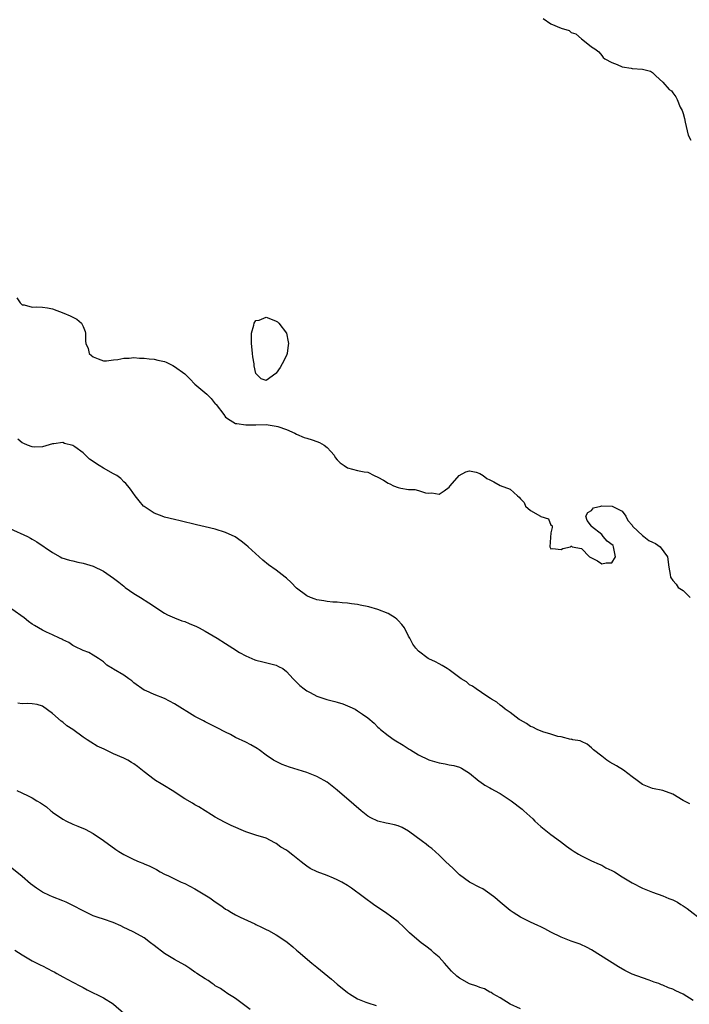
# Model space of a CAD drawing. Units: inches. Extents: x 2502000 to 2505000, y 1485000 to 1488000.
# Drawn here: x 2504689 to 2504820, y 1485289 to 1485483 of the extents above; entities that cross this region are included whole.
import ezdxf

# ---------------------------------------------------------------- set-up
doc = ezdxf.new("R2010")
doc.units = ezdxf.units.IN
doc.header["$MEASUREMENT"] = 0
doc.layers.add('LD25021485_10ft', color=110, linetype='Continuous')

msp = doc.modelspace()

# ---------------------------------------------------------------- linework, layer by layer
at = {"layer": 'LD25021485_10ft'}
for points, elevation in [([(2504791.5, 1485483), (2504793, 1485481.95), (2504795, 1485481.06), (2504796.6, 1485480.6), (2504797, 1485480.24), (2504797.92, 1485479.92), (2504799, 1485478.95), (2504799.26, 1485478.74), (2504801, 1485477.39), (2504801.67, 1485477), (2504802.43, 1485476.43), (2504803, 1485475.69), (2504803.31, 1485475.31), (2504803.6, 1485475), (2504805, 1485474.28), (2504806.07, 1485473.93), (2504807, 1485473.46), (2504808.82, 1485473.18), (2504809, 1485473.12), (2504811, 1485473), (2504812.6, 1485472.6), (2504813, 1485472.36), (2504813.67, 1485471.67), (2504815, 1485470.44), (2504816.28, 1485469), (2504816.7, 1485468.7), (2504817, 1485468.31), (2504817.55, 1485467.55), (2504817.86, 1485467), (2504818.46, 1485465.54), (2504818.85, 1485464.85), (2504819, 1485464.25), (2504819.31, 1485463.31), (2504819.44, 1485462.56), (2504820.03, 1485460.03), (2504820.52, 1485459)], 7980), ([(2504687.96, 1485427.96), (2504688.59, 1485427), (2504689, 1485426.59), (2504689.42, 1485426.58), (2504691, 1485426.15), (2504691.8, 1485426.2), (2504693, 1485426.14), (2504694.01, 1485425.99), (2504695, 1485425.81), (2504697.18, 1485425), (2504698.44, 1485424.44), (2504699, 1485424.15), (2504699.78, 1485423.78), (2504700.67, 1485423), (2504701, 1485422.34), (2504701.38, 1485421.38), (2504701.48, 1485421), (2504701.45, 1485419.45), (2504701.54, 1485419), (2504701.99, 1485418.01), (2504702.19, 1485417), (2504702.62, 1485416.62), (2504703, 1485416.34), (2504703.95, 1485415.95), (2504705, 1485415.58), (2504705.58, 1485415.58), (2504707, 1485415.77), (2504707.83, 1485415.83), (2504709, 1485416.13), (2504710.09, 1485416.09), (2504711, 1485416.21), (2504712.11, 1485416.11), (2504713, 1485416.13), (2504713.98, 1485415.98), (2504715, 1485415.92), (2504715.73, 1485415.73), (2504717, 1485415.45), (2504717.33, 1485415.33), (2504718.68, 1485414.68), (2504719, 1485414.5), (2504720.98, 1485413), (2504722.01, 1485412.01), (2504723, 1485411.01), (2504725.36, 1485409), (2504726.2, 1485408.2), (2504727, 1485407.14), (2504727.08, 1485407.08), (2504727.15, 1485407), (2504728.65, 1485405), (2504729, 1485404.5), (2504729.93, 1485403.93), (2504731, 1485403.25), (2504731.23, 1485403.23), (2504733, 1485402.97), (2504735, 1485403.02), (2504737, 1485403.03), (2504739, 1485402.75), (2504739.32, 1485402.67), (2504741, 1485402.06), (2504742.64, 1485401.36), (2504743, 1485401.18), (2504744.5, 1485400.5), (2504745, 1485400.37), (2504746.03, 1485400.03), (2504747, 1485399.68), (2504747.52, 1485399.52), (2504748.42, 1485399), (2504749, 1485398.52), (2504749.75, 1485397.75), (2504750.38, 1485397), (2504750.58, 1485396.58), (2504751, 1485396.08), (2504751.53, 1485395.53), (2504752.36, 1485395), (2504753, 1485394.54), (2504755, 1485394.03), (2504756.27, 1485393.73), (2504757, 1485393.64), (2504758.27, 1485393), (2504759, 1485392.68), (2504760.09, 1485392.09), (2504761, 1485391.51), (2504761.36, 1485391.36), (2504762.04, 1485391), (2504763, 1485390.64), (2504763.5, 1485390.5), (2504765, 1485390.27), (2504766.23, 1485390.23), (2504767, 1485390.03), (2504768.37, 1485389.63), (2504769, 1485389.55), (2504769.58, 1485389.58), (2504771, 1485389.33), (2504772.02, 1485389.98), (2504773, 1485390.72), (2504773.22, 1485391), (2504774.99, 1485393.01), (2504776.25, 1485393.75), (2504777, 1485393.91), (2504778.32, 1485393.68), (2504779, 1485393.44), (2504779.67, 1485393), (2504780.42, 1485392.42), (2504781, 1485392.17), (2504781.76, 1485391.76), (2504783, 1485391.02), (2504785, 1485390.3), (2504786.43, 1485389), (2504786.77, 1485388.77), (2504787, 1485388.43), (2504787.73, 1485387.73), (2504788.02, 1485387), (2504789, 1485386.1), (2504790.95, 1485385), (2504791, 1485384.95), (2504792.51, 1485384.51), (2504793, 1485383.27), (2504793.22, 1485383.22), (2504793.25, 1485383), (2504793.23, 1485382.77), (2504793, 1485381.75), (2504792.78, 1485379), (2504793, 1485378.61), (2504793.33, 1485378.67), (2504795, 1485378.45), (2504795.38, 1485378.62), (2504796.85, 1485379), (2504797, 1485379.1), (2504797.08, 1485379.08), (2504797.19, 1485379), (2504799, 1485378.64), (2504800.62, 1485377), (2504801, 1485376.78), (2504802.19, 1485376.19), (2504803, 1485375.62), (2504803.85, 1485375.85), (2504805, 1485375.84), (2504805.74, 1485377), (2504805.38, 1485378.62), (2504805.31, 1485379), (2504805.24, 1485379.24), (2504804.1, 1485380.1), (2504803.32, 1485381), (2504803, 1485381.39), (2504801.01, 1485383), (2504801, 1485383.04), (2504800.16, 1485384.16), (2504799.9, 1485385), (2504800.25, 1485385.75), (2504801, 1485386.1), (2504801.37, 1485386.63), (2504802.83, 1485387), (2504803, 1485387.02), (2504805.03, 1485387), (2504807, 1485385.99), (2504807.74, 1485385), (2504808.13, 1485384.13), (2504809, 1485383.23), (2504809.07, 1485383.07), (2504809.13, 1485383), (2504811, 1485381.19), (2504811.3, 1485381), (2504812.24, 1485380.24), (2504813, 1485379.86), (2504813.6, 1485379.6), (2504814.48, 1485379), (2504815.92, 1485377), (2504816.2, 1485375), (2504816.44, 1485373.56), (2504816.5, 1485373), (2504817, 1485372.36), (2504817.62, 1485371.62), (2504818.05, 1485371), (2504819, 1485370.36), (2504820.43, 1485369)], 7990), ([(2504820.36, 1485328.36), (2504819, 1485329.05), (2504817, 1485330.31), (2504815, 1485331.04), (2504813, 1485331.41), (2504811, 1485332.18), (2504809.96, 1485333), (2504809, 1485333.67), (2504807.28, 1485335), (2504805.88, 1485335.88), (2504804.62, 1485336.62), (2504804.02, 1485337), (2504803, 1485337.8), (2504801.38, 1485339), (2504801, 1485339.43), (2504800.14, 1485340.14), (2504799, 1485340.65), (2504798.77, 1485340.77), (2504797.34, 1485341), (2504797.09, 1485341.09), (2504796.92, 1485341.08), (2504795, 1485341.55), (2504794.34, 1485341.66), (2504793, 1485342.09), (2504791.45, 1485342.55), (2504790.3, 1485343), (2504789.46, 1485343.46), (2504789, 1485343.64), (2504788.2, 1485344.2), (2504787, 1485344.86), (2504786.79, 1485345), (2504785, 1485346.35), (2504783.99, 1485347), (2504783.5, 1485347.5), (2504783, 1485347.84), (2504782.38, 1485348.38), (2504781.3, 1485349), (2504781.15, 1485349.15), (2504780.42, 1485349.58), (2504778.3, 1485351), (2504777.57, 1485351.57), (2504777, 1485351.81), (2504776.4, 1485352.4), (2504775.36, 1485353), (2504774.03, 1485353.97), (2504773, 1485354.77), (2504772.61, 1485355), (2504771.63, 1485355.63), (2504771, 1485355.95), (2504770.32, 1485356.32), (2504769, 1485356.93), (2504768.88, 1485357), (2504767, 1485358.46), (2504766.46, 1485359), (2504765.83, 1485359.83), (2504765.24, 1485361), (2504765, 1485361.42), (2504764.21, 1485363), (2504763.7, 1485363.7), (2504763, 1485364.48), (2504762.73, 1485364.73), (2504762.4, 1485365), (2504761, 1485365.87), (2504759, 1485366.65), (2504757.17, 1485367.17), (2504755.52, 1485367.52), (2504755, 1485367.61), (2504753.77, 1485367.77), (2504753, 1485367.89), (2504751.94, 1485367.94), (2504751, 1485368.05), (2504750.1, 1485368.1), (2504749, 1485368.21), (2504748.32, 1485368.32), (2504747, 1485368.56), (2504746.66, 1485368.66), (2504745.75, 1485369), (2504745, 1485369.33), (2504743, 1485370.85), (2504741.93, 1485371.93), (2504741, 1485372.8), (2504740.77, 1485373), (2504739, 1485374.36), (2504737.46, 1485375.46), (2504736.34, 1485376.34), (2504733.47, 1485379), (2504733, 1485379.4), (2504732.09, 1485380.09), (2504730.91, 1485380.91), (2504729, 1485381.8), (2504727, 1485382.42), (2504725, 1485382.9), (2504723.29, 1485383.29), (2504720.08, 1485384.08), (2504719, 1485384.33), (2504717, 1485384.84), (2504716.53, 1485385), (2504715, 1485385.62), (2504713, 1485386.91), (2504712.89, 1485387), (2504712.01, 1485388.01), (2504711.21, 1485389), (2504710.31, 1485390.31), (2504709.78, 1485391), (2504709.42, 1485391.42), (2504709, 1485391.79), (2504708.4, 1485392.4), (2504707.63, 1485393), (2504707, 1485393.36), (2504705, 1485394.43), (2504704.15, 1485395), (2504703.43, 1485395.43), (2504703, 1485395.74), (2504702.24, 1485396.24), (2504701.5, 1485397), (2504701, 1485397.45), (2504699.35, 1485398.65), (2504699, 1485398.89), (2504697.32, 1485399.32), (2504697, 1485399.48), (2504695.23, 1485399.23), (2504695, 1485399.23), (2504693, 1485398.66), (2504691.4, 1485398.6), (2504691, 1485398.64), (2504690.08, 1485399), (2504689.34, 1485399.34), (2504689, 1485399.46), (2504688.16, 1485400.16)], 8000), ([(2504686.59, 1485382.59), (2504690.05, 1485381), (2504690.68, 1485380.68), (2504691, 1485380.47), (2504691.93, 1485379.93), (2504695, 1485377.84), (2504696.49, 1485377), (2504696.84, 1485376.84), (2504698.35, 1485376.35), (2504699, 1485376.22), (2504699.97, 1485375.97), (2504701, 1485375.78), (2504703, 1485375.17), (2504705, 1485374.17), (2504707, 1485372.81), (2504708.03, 1485372.03), (2504709, 1485371.22), (2504709.29, 1485371), (2504711, 1485369.77), (2504712.29, 1485369), (2504713.95, 1485367.95), (2504717, 1485365.89), (2504717.57, 1485365.57), (2504718.99, 1485365), (2504720.4, 1485364.4), (2504721, 1485364.25), (2504721.86, 1485363.86), (2504723.29, 1485363.29), (2504723.86, 1485363), (2504725, 1485362.37), (2504727.39, 1485361), (2504729, 1485359.94), (2504730.47, 1485359), (2504731.79, 1485358.2), (2504733, 1485357.51), (2504734.16, 1485357), (2504734.76, 1485356.76), (2504735, 1485356.64), (2504736.36, 1485356.36), (2504737.94, 1485355.94), (2504739, 1485355.7), (2504739.44, 1485355.44), (2504740.26, 1485355), (2504741, 1485354.43), (2504742.34, 1485353), (2504742.64, 1485352.64), (2504743, 1485352.33), (2504743.65, 1485351.65), (2504744.49, 1485351), (2504745, 1485350.65), (2504745.69, 1485350.31), (2504747, 1485349.6), (2504748.95, 1485348.95), (2504750.54, 1485348.54), (2504751, 1485348.37), (2504752.07, 1485348.07), (2504753, 1485347.66), (2504753.49, 1485347.49), (2504754.49, 1485347), (2504755, 1485346.72), (2504755.98, 1485346.02), (2504757, 1485345.34), (2504758.25, 1485344.25), (2504759, 1485343.49), (2504759.25, 1485343.25), (2504759.48, 1485343), (2504761, 1485341.83), (2504762.15, 1485341), (2504763.94, 1485339.94), (2504765.15, 1485339.15), (2504765.37, 1485339), (2504767, 1485338.06), (2504769, 1485337.06), (2504769.17, 1485337), (2504771, 1485336.43), (2504772.24, 1485336.24), (2504773, 1485336.08), (2504773.92, 1485335.92), (2504775, 1485335.6), (2504775.41, 1485335.41), (2504777, 1485334.42), (2504778.87, 1485332.87), (2504779, 1485332.79), (2504780.03, 1485332.03), (2504781, 1485331.52), (2504781.32, 1485331.32), (2504781.93, 1485331), (2504783, 1485330.39), (2504785.2, 1485329), (2504787.36, 1485327.36), (2504787.71, 1485327), (2504789.43, 1485325.43), (2504789.84, 1485325), (2504790.43, 1485324.43), (2504791, 1485323.92), (2504793, 1485322.35), (2504794.9, 1485321), (2504796.07, 1485320.07), (2504797, 1485319.38), (2504797.57, 1485319), (2504798.46, 1485318.46), (2504799, 1485318.16), (2504801, 1485317.2), (2504802.5, 1485316.5), (2504803, 1485316.29), (2504803.82, 1485315.82), (2504805, 1485315.28), (2504805.49, 1485315), (2504807, 1485314.05), (2504809, 1485312.83), (2504811, 1485311.81), (2504813, 1485311.02), (2504815, 1485310.27), (2504816.22, 1485309.78), (2504817, 1485309.46), (2504817.91, 1485309), (2504818.59, 1485308.59), (2504819, 1485308.33), (2504819.78, 1485307.78), (2504823, 1485305.29)], 8010), ([(2504821, 1485289.66), (2504819, 1485290.95), (2504817.58, 1485291.58), (2504817, 1485291.89), (2504816.17, 1485292.17), (2504815, 1485292.71), (2504814.78, 1485292.78), (2504814.22, 1485293), (2504813.3, 1485293.3), (2504812.33, 1485293.67), (2504811, 1485294.11), (2504809, 1485294.89), (2504807.56, 1485295.56), (2504806.3, 1485296.3), (2504801, 1485299.64), (2504800.13, 1485300.13), (2504798.76, 1485300.76), (2504797, 1485301.37), (2504795, 1485302.13), (2504793, 1485303.14), (2504791.79, 1485303.79), (2504791, 1485304.15), (2504790.43, 1485304.43), (2504789, 1485305.08), (2504787, 1485306.09), (2504785.58, 1485307), (2504785, 1485307.41), (2504783, 1485309), (2504781.96, 1485309.96), (2504781, 1485310.68), (2504779.64, 1485311.64), (2504779, 1485311.94), (2504776.97, 1485312.97), (2504775, 1485314.44), (2504774.41, 1485315), (2504773.72, 1485315.72), (2504772.36, 1485317), (2504771, 1485318.31), (2504769.57, 1485319.57), (2504769, 1485320.01), (2504768.46, 1485320.46), (2504767.75, 1485321), (2504765.01, 1485323.01), (2504763.73, 1485323.73), (2504763, 1485324.06), (2504762.25, 1485324.25), (2504761, 1485324.53), (2504760.6, 1485324.6), (2504759, 1485324.95), (2504757.6, 1485325.6), (2504757, 1485325.99), (2504755.71, 1485327), (2504754.25, 1485328.25), (2504751, 1485331.08), (2504749, 1485332.63), (2504748.39, 1485333), (2504747, 1485333.76), (2504745, 1485334.53), (2504741.59, 1485335.59), (2504740.16, 1485336.16), (2504739, 1485336.7), (2504738.46, 1485337), (2504737, 1485337.94), (2504735.65, 1485339), (2504735.26, 1485339.26), (2504734.01, 1485340.02), (2504733, 1485340.55), (2504731, 1485341.46), (2504729.99, 1485342.01), (2504729, 1485342.47), (2504727.34, 1485343.34), (2504727, 1485343.54), (2504725, 1485344.51), (2504724.7, 1485344.7), (2504724.17, 1485345), (2504723, 1485345.6), (2504719, 1485348.06), (2504717, 1485349.11), (2504715, 1485349.91), (2504713.39, 1485350.61), (2504713, 1485350.76), (2504711, 1485352.19), (2504710.59, 1485352.59), (2504709.99, 1485353), (2504709, 1485353.73), (2504707, 1485354.9), (2504706.8, 1485355), (2504705.7, 1485355.7), (2504705, 1485356.36), (2504704.63, 1485356.63), (2504704, 1485357), (2504703, 1485357.65), (2504702.15, 1485358.15), (2504701, 1485358.55), (2504699.37, 1485359.37), (2504699, 1485359.53), (2504698.17, 1485360.17), (2504697, 1485360.67), (2504696.82, 1485360.82), (2504696.38, 1485361), (2504695, 1485361.65), (2504693.83, 1485362.17), (2504693, 1485362.59), (2504692.26, 1485363), (2504691.46, 1485363.46), (2504691, 1485363.76), (2504690.28, 1485364.28), (2504689.4, 1485365), (2504687, 1485366.72)], 8020), ([(2504787, 1485288.02), (2504785, 1485288.98), (2504783, 1485290.22), (2504781.59, 1485291), (2504781.23, 1485291.23), (2504781, 1485291.33), (2504779.94, 1485291.94), (2504779, 1485292.21), (2504778.47, 1485292.47), (2504777, 1485292.96), (2504775, 1485294.1), (2504774.49, 1485294.49), (2504773.48, 1485295.48), (2504773, 1485295.97), (2504772.1, 1485297), (2504771, 1485298.18), (2504770.08, 1485299), (2504769.53, 1485299.53), (2504768.39, 1485300.39), (2504767.52, 1485301), (2504766.16, 1485302.16), (2504765.22, 1485303), (2504764.11, 1485304.11), (2504763, 1485305.13), (2504760.47, 1485307), (2504758.4, 1485308.4), (2504753.77, 1485311.77), (2504753, 1485312.28), (2504751.87, 1485313), (2504751, 1485313.44), (2504750.24, 1485313.77), (2504749, 1485314.28), (2504747.01, 1485315.01), (2504745.67, 1485315.67), (2504745, 1485316.1), (2504744.48, 1485316.48), (2504743.88, 1485317), (2504742.26, 1485318.26), (2504741.34, 1485319), (2504741, 1485319.24), (2504739.89, 1485319.89), (2504739, 1485320.6), (2504738.72, 1485320.72), (2504737, 1485321.64), (2504735, 1485322.19), (2504733, 1485322.85), (2504730.12, 1485324.12), (2504728.78, 1485324.78), (2504727, 1485325.74), (2504726.25, 1485326.25), (2504725, 1485327), (2504723.79, 1485327.79), (2504723, 1485328.17), (2504722.5, 1485328.5), (2504721, 1485329.38), (2504718.5, 1485331), (2504717, 1485331.94), (2504716.33, 1485332.33), (2504715.26, 1485333), (2504715, 1485333.18), (2504713, 1485334.67), (2504711.71, 1485335.71), (2504711, 1485336.25), (2504710.54, 1485336.54), (2504709.79, 1485337), (2504709, 1485337.38), (2504707, 1485338.24), (2504705.12, 1485339.12), (2504703.77, 1485339.77), (2504702.5, 1485340.5), (2504701.8, 1485341), (2504701, 1485341.54), (2504699, 1485342.99), (2504697.77, 1485343.77), (2504697, 1485344.47), (2504696.67, 1485344.67), (2504695, 1485346.19), (2504693, 1485347.62), (2504691.95, 1485347.95), (2504691, 1485348.07), (2504690.14, 1485348.14), (2504689, 1485348.04), (2504688.18, 1485348.18)], 8030), ([(2504687.94, 1485331), (2504690.05, 1485330.05), (2504691, 1485329.55), (2504691.89, 1485329), (2504692.6, 1485328.6), (2504693, 1485328.29), (2504693.77, 1485327.77), (2504694.67, 1485327), (2504694.86, 1485326.86), (2504695, 1485326.74), (2504697, 1485325.4), (2504697.74, 1485325), (2504699, 1485324.41), (2504699.99, 1485323.99), (2504701.38, 1485323.38), (2504703, 1485322.52), (2504705, 1485321.17), (2504707.41, 1485319.41), (2504708.02, 1485319), (2504709, 1485318.41), (2504711, 1485317.42), (2504712.03, 1485317), (2504712.74, 1485316.74), (2504713, 1485316.6), (2504714.15, 1485316.15), (2504715.43, 1485315.43), (2504716.16, 1485315), (2504717, 1485314.56), (2504717.81, 1485314.19), (2504720.28, 1485313), (2504721, 1485312.7), (2504723, 1485311.66), (2504725.91, 1485309.91), (2504727, 1485309.11), (2504728.26, 1485308.26), (2504729, 1485307.68), (2504729.44, 1485307.44), (2504730.16, 1485307), (2504731, 1485306.53), (2504731.91, 1485306.08), (2504734.76, 1485304.76), (2504735, 1485304.63), (2504736.12, 1485304.12), (2504737, 1485303.67), (2504737.46, 1485303.46), (2504739, 1485302.62), (2504740.26, 1485301.74), (2504741.15, 1485301.15), (2504742.27, 1485300.27), (2504743, 1485299.56), (2504743.32, 1485299.32), (2504745.99, 1485297), (2504747, 1485296.21), (2504749.86, 1485293.86), (2504751, 1485292.88), (2504753, 1485291.25), (2504753.37, 1485291), (2504755, 1485289.98), (2504756.63, 1485289.37), (2504757, 1485289.22), (2504758.67, 1485288.67)], 8040), ([(2504733.88, 1485287.88), (2504731, 1485290.04), (2504730.43, 1485290.43), (2504729.47, 1485291), (2504729.21, 1485291.21), (2504729, 1485291.32), (2504728.02, 1485292.02), (2504727, 1485292.59), (2504726.76, 1485292.76), (2504726.36, 1485293), (2504725.6, 1485293.6), (2504725, 1485293.94), (2504723.4, 1485295), (2504723.18, 1485295.18), (2504723, 1485295.28), (2504722, 1485296), (2504721, 1485296.62), (2504719, 1485297.72), (2504717, 1485298.92), (2504715, 1485300.48), (2504714.27, 1485301), (2504713, 1485301.98), (2504711, 1485303.14), (2504709.75, 1485303.75), (2504709, 1485304.05), (2504708.4, 1485304.4), (2504706.94, 1485305), (2504705, 1485305.68), (2504703.99, 1485306.01), (2504703, 1485306.37), (2504701, 1485307.31), (2504699, 1485308.4), (2504697.66, 1485309), (2504697, 1485309.32), (2504695, 1485310.09), (2504694.36, 1485310.36), (2504693, 1485311), (2504691.81, 1485311.81), (2504690.65, 1485312.65), (2504689, 1485314.08), (2504687, 1485315.75)], 8050), ([(2504687.58, 1485299.58), (2504689, 1485298.64), (2504691, 1485297.48), (2504692.66, 1485296.66), (2504693, 1485296.47), (2504694, 1485296), (2504695, 1485295.43), (2504695.3, 1485295.3), (2504695.85, 1485295), (2504697, 1485294.36), (2504699, 1485293.29), (2504700.47, 1485292.47), (2504701, 1485292.21), (2504701.78, 1485291.78), (2504705, 1485290.2), (2504706.91, 1485289), (2504707, 1485288.94), (2504709, 1485287.16)], 8060)]:
    msp.add_lwpolyline(points, dxfattribs=dict(at, elevation=elevation))
at = {"layer": 'LD25021485_10ft', "elevation": 7990}
msp.add_lwpolyline([(2504734.63, 1485415), (2504734.37, 1485416.37), (2504734.34, 1485417), (2504734.27, 1485417.73), (2504734.11, 1485419), (2504734.15, 1485420.15), (2504734.1, 1485421), (2504734.6, 1485422.6), (2504734.65, 1485423), (2504735, 1485423.51), (2504735.61, 1485423.61), (2504737, 1485424.18), (2504737.83, 1485423.83), (2504739, 1485423.41), (2504739.25, 1485423.25), (2504739.49, 1485423), (2504741.01, 1485421.01), (2504741.32, 1485419.32), (2504741.37, 1485419), (2504741.36, 1485418.64), (2504741.13, 1485417), (2504741, 1485416.65), (2504740.17, 1485415), (2504739.74, 1485414.26), (2504739, 1485413.17), (2504738.89, 1485413.11), (2504737, 1485411.7), (2504736.03, 1485412.03), (2504735.07, 1485413), (2504735, 1485413.1), (2504734.62, 1485414.62)], close=True, dxfattribs=at)

doc.saveas('drawing.dxf')
